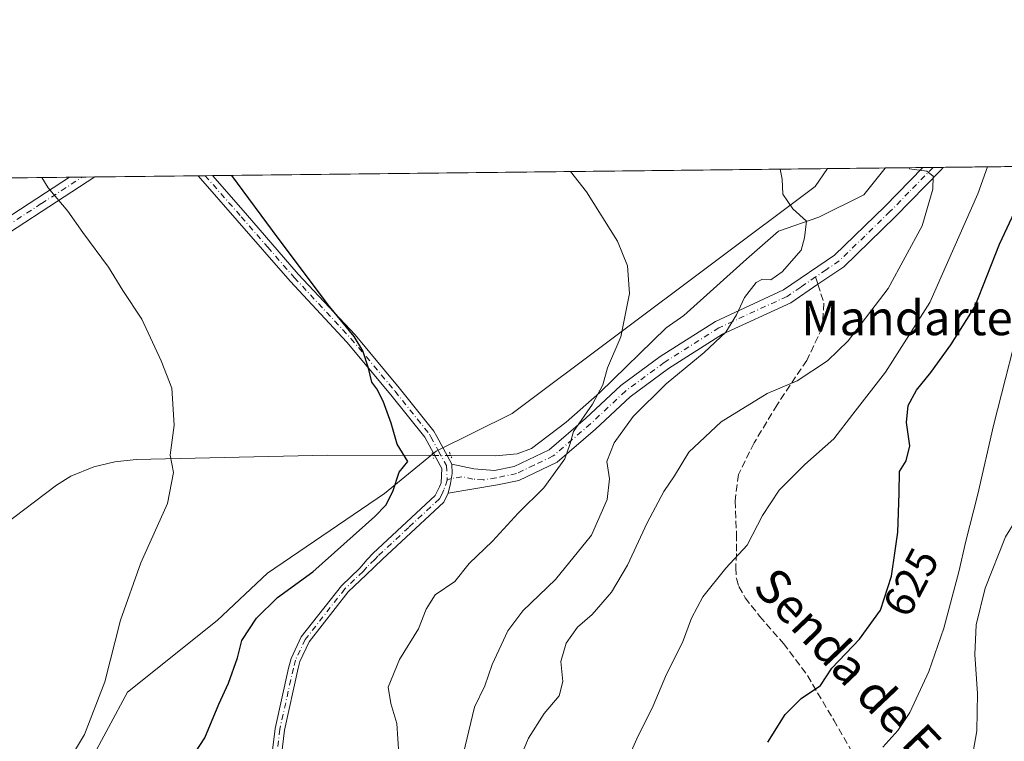
# Model space of a CAD drawing. Units: metres. Extents: x 576748 to 580191, y 4728858 to 4731210.
# Drawn here: x 576934 to 577162, y 4731043 to 4731210 of the extents above; entities that cross this region are included whole.
import ezdxf
from ezdxf.enums import TextEntityAlignment as Align

# ---------------------------------------------------------------- set-up
doc = ezdxf.new("R2010")
doc.units = ezdxf.units.M
doc.header["$MEASUREMENT"] = 0
for name, pattern in [('DGN Style 3', [2.307223458686699, 1.648016756204785, -0.6592067024819142]), ('DGN Style 4', [2.6384748266838614, 1.318413404963828, -0.6592067024819142, 0.001648016756204785, -0.6592067024819142]), ('DGN Style 5', [1.1536117293433497, 0.4944050268614355, -0.6592067024819142])]:
    doc.linetypes.add(name, pattern=pattern)
for name, color, linetype, lineweight in [('Arbolado forestal CxS', 92, 'Continuous', 0), ('Camino Cxs', 7, 'Continuous', 0), ('Camino eje', 30, 'DGN Style 4', 13), ('Comarca CxS', 21, 'Continuous', 0), ('Comunidad Autónoma CxS', 142, 'Continuous', 0), ('Corriente natural lineal', 142, 'Continuous', 13), ('Corriente natural lineal oculto', 9, 'DGN Style 4', 13), ('Cultivos herbáceos CxS', 92, 'Continuous', 0), ('Curva de nivel maestra', 30, 'Continuous', 30), ('Curva de nivel normal', 30, 'Continuous', 0), ('Entidad de ámbito territorial CxS', 92, 'Continuous', 0), ('Municipio CxS', 4, 'Continuous', 0), ('Pista no pavimentada Cxs', 111, 'Continuous', 0), ('Pista no pavimentada eje', 91, 'DGN Style 4', 0), ('Provincia CxS', 1, 'Continuous', 0), ('Puente lineal', 2, 'DGN Style 5', 0), ('Rótulo de curva de nivel directora', 7, 'Continuous', 0), ('Senda', 7, 'DGN Style 3', 0), ('Senda no paivmentada conexión', 7, 'DGN Style 3', 0), ('Texto cartográfico', 7, 'Continuous', 0)]:
    doc.layers.add(name, color=color, linetype=linetype, lineweight=lineweight)
doc.styles.add('Style-Arial', font='txt')

# ---------------------------------------------------------------- blocks, each defined once
blk = doc.blocks.new('*U8')
at = {"layer": 'Arbolado forestal CxS', "color": 92, "linetype": 'Continuous', "lineweight": 0}
blk.add_polyline3d([(577028.0745000001, 4730760.060500001, 605.9578000000038), (577027.2938999999, 4730780.370300001, 606.3099999999977), (577023.3551000003, 4730797.8333, 606.6306000000042), (577009.2982999999, 4730857.9487, 611.5913), (577006.6514999997, 4730866.8005, 613.0246999999945), (576993.6690999996, 4730890.121300001, 613.3252999999969), (576978.9234999996, 4730901.362299999, 612.2495000000055), (576970.4773000004, 4730917.123500001, 611.3554000000004), (576966.3860999999, 4730940.553300001, 610.1570000000065), (576960.4955000002, 4730966.065300001, 605.5553000000073), (576959.7067, 4730988.9255, 602.844299999997), (576969.4751000004, 4731018.1807, 601.4878999999928), (576959.9502999998, 4731022.201300001, 599.3613000000041), (576946.0778999999, 4731029.8259, 595.3620999999986), (576959.2755000005, 4731054.383099999, 595.4743000000017), (576980.0544999996, 4731071.005700001, 597.3925000000017), (576991.6823000005, 4731081.9145, 597.7491000000009), (577018.8273, 4731100.363100001, 599.6300999999949), (577030.7708999999, 4731110.129699999, 601.3227000000043), (577048.3362999996, 4731118.863500001, 602.3332999999984), (577118.5777000003, 4731171.394900001, 611.2774000000063), (577121.4050000003, 4731175.5415, 612.2477000000072), (577490.1841000002, 4731179.725500001, 758.3052000000025)], dxfattribs=at)
blk = doc.blocks.new('*U13')
at = {"layer": 'Cultivos herbáceos CxS', "color": 92, "linetype": 'Continuous', "lineweight": 0}
blk.add_polyline3d([(576748.4299999997, 4731171.310000001, 580.4225000000006), (577121.4050000003, 4731175.5415, 612.2477000000072), (577118.5777000003, 4731171.394900001, 611.2774000000063), (577048.3362999996, 4731118.863500001, 602.3332999999984), (577030.7708999999, 4731110.129699999, 601.3227000000043), (577018.8273, 4731100.363100001, 599.6300999999949), (576991.6823000005, 4731081.9145, 597.7491000000009), (576980.0544999996, 4731071.005700001, 597.3925000000017), (576959.2755000005, 4731054.383099999, 595.4743000000017), (576946.0778999999, 4731029.8259, 595.3620999999986), (576925.5094999997, 4731035.6823, 592.2311999999947)], dxfattribs=at)

msp = doc.modelspace()

# ---------------------------------------------------------------- linework, layer by layer
at = {"layer": 'Arbolado forestal CxS', "color": 92, "linetype": 'Continuous', "lineweight": 0, "extrusion": (-0.4070479529490187, -0.00461831393358136, 0.9133951144912177), "elevation": -256214.8366284945, "flags": 128}
msp.add_lwpolyline([(-4724323.527481556, 576408.2768927858), (-4724323.527481556, 576538.968069819)], dxfattribs=at)
at = {"layer": 'Arbolado forestal CxS', "color": 92, "linetype": 'Continuous', "lineweight": 0, "extrusion": (-0.2064629124099402, -0.002342576860700346, 0.9784516227861534), "elevation": -129638.2536822339, "flags": 128}
msp.add_lwpolyline([(-4724323.298061986, 617296.358336256), (-4724323.298061986, 617310.0417534091)], dxfattribs=at)
at = {"layer": 'Arbolado forestal CxS', "color": 92, "linetype": 'Continuous', "lineweight": 0, "extrusion": (-0.01490136036207288, -0.0001689360521614721, 0.9998889542944107), "elevation": -8784.354968453512, "flags": 128}
msp.add_lwpolyline([(577079.8780189004, 4731174.276918164), (577088.5673839414, 4731174.375418165)], dxfattribs=at)
at = {"layer": 'Arbolado forestal CxS', "color": 92, "linetype": 'Continuous', "lineweight": 0, "extrusion": (-0.06403697506235541, -0.0007271420538351739, 0.9979472616773377), "elevation": -39784.81993872709, "flags": 128}
msp.add_lwpolyline([(-4724317.748422818, 629569.956518369), (-4724317.748422817, 629572.3393630135)], dxfattribs=at)
at = {"layer": 'Arbolado forestal CxS', "color": 92, "linetype": 'Continuous', "lineweight": 0, "extrusion": (-0.07378920869950482, -0.0008388680828839411, 0.9972735076095426), "elevation": -45942.29128241218, "flags": 128}
msp.add_lwpolyline([(-4724309.293386123, 629216.462553737), (-4724309.293386123, 629218.8353761195)], dxfattribs=at)
at = {"layer": 'Arbolado forestal CxS', "color": 92, "linetype": 'Continuous', "lineweight": 0}
msp.add_polyline3d([(577121.4051000001, 4731175.5417, 612.2477000000072), (577118.5777000003, 4731171.394900001, 611.2774000000063), (577048.3362999996, 4731118.863500001, 602.3332999999984), (577030.7708999999, 4731110.129699999, 601.3227000000043), (577018.8273, 4731100.363100001, 599.6300999999949), (576991.6823000005, 4731081.9145, 597.7491000000009), (576980.0544999996, 4731071.005700001, 597.3925000000017), (576959.2755000005, 4731054.383099999, 595.4743000000017), (576946.0778999999, 4731029.8259, 595.3620999999986)], dxfattribs=at)
at = {"layer": 'Camino Cxs', "color": 7, "linetype": 'Continuous', "lineweight": 0, "extrusion": (-0.5966509968123886, -0.00680413542853932, 0.8024719881365663), "elevation": -376049.138313882, "flags": 128}
msp.add_lwpolyline([(-4724286.934515566, 506773.4771952971), (-4724286.934515567, 506779.3893125237)], dxfattribs=at)
at = {"layer": 'Camino Cxs', "color": 7, "linetype": 'Continuous', "lineweight": 0}
msp.add_polyline3d([(577033.5900999998, 4731100.450099999, 606.8016000000061), (577034.1164999995, 4731102.6797, 606.5225999999967), (577034.4473000001, 4731104.994899999, 604.886400000003), (577034.4101, 4731107.140100001, 602.7577000000019), (577039.5301000001, 4731106.0701, 607.1123999999982), (577044.3101000004, 4731105.6601, 609.585699999996), (577048.8501000004, 4731106.590100001, 609.8963999999978), (577056.9600999998, 4731110.4901, 613.432799999995), (577065.3800999997, 4731117.7501, 613.1106), (577073.5301000001, 4731125.370100001, 608.7373999999982), (577082.6501000002, 4731132.090100001, 614.8534999999974), (577095.4301000005, 4731140.200099999, 619.325800000006), (577111.2001, 4731147.460100001, 619.0598999999929), (577123.0000999998, 4731155.4901, 613.9671999999991), (577134.6601, 4731166.790100001, 617.7820000000065), (577143.4801000003, 4731175.790100001, 617.6610999999976), (577143.4819999998, 4731175.791999999, 617.6616999999969), (577148.2251000004, 4731175.845799999, 621.1888999999937), (577148.2200999996, 4731175.840100001, 621.1870999999956), (577147.6401000004, 4731175.1801, 621.0390000000043), (577137.0500999996, 4731164.390100001, 620.6257000000041), (577125.1501000002, 4731152.850099999, 616.2063999999956), (577119.1801000005, 4731148.780099999, 614.1791999999987), (577112.8800999997, 4731144.5001, 617.869399999996), (577097.0500999996, 4731137.210100001, 618.7648999999947), (577084.5701000001, 4731129.290100001, 616.6184999999969), (577075.7100999998, 4731122.7601, 611.0050000000047), (577067.6401000004, 4731115.220100001, 614.2372999999934), (577058.8300999999, 4731107.620100001, 613.9738999999972), (577049.9301000005, 4731103.350099999, 615.1429999999964), (577044.9901000002, 4731102.340100001, 616.0571999999956), (577039.0401, 4731101.340100001, 615.1978999999993)], close=True, dxfattribs=at)
for points in [[(577148.2251000004, 4731175.845799999, 621.1888999999937), (577148.2200999996, 4731175.840100001, 621.1870999999956), (577147.6401000004, 4731175.1801, 621.0390000000043), (577137.0500999996, 4731164.390100001, 620.6257000000041), (577125.1501000002, 4731152.850099999, 616.2063999999956), (577119.1801000005, 4731148.780099999, 614.1791999999987), (577112.8800999997, 4731144.5001, 617.869399999996), (577097.0500999996, 4731137.210100001, 618.7648999999947), (577084.5701000001, 4731129.290100001, 616.6184999999969), (577075.7100999998, 4731122.7601, 611.0050000000047), (577067.6401000004, 4731115.220100001, 614.2372999999934), (577058.8300999999, 4731107.620100001, 613.9738999999972), (577049.9301000005, 4731103.350099999, 615.1429999999964), (577044.9901000002, 4731102.340100001, 616.0571999999956), (577039.0401, 4731101.340100001, 615.1978999999993), (577033.5900999998, 4731100.450099999, 606.8016000000061)], [(577034.4101, 4731107.140100001, 602.7577000000019), (577039.5301000001, 4731106.0701, 607.1123999999982), (577044.3101000004, 4731105.6601, 609.585699999996), (577048.8501000004, 4731106.590100001, 609.8963999999978), (577056.9600999998, 4731110.4901, 613.432799999995), (577065.3800999997, 4731117.7501, 613.1106), (577073.5301000001, 4731125.370100001, 608.7373999999982), (577082.6501000002, 4731132.090100001, 614.8534999999974), (577095.4301000005, 4731140.200099999, 619.325800000006), (577111.2001, 4731147.460100001, 619.0598999999929), (577123.0000999998, 4731155.4901, 613.9671999999991), (577134.6601, 4731166.790100001, 617.7820000000065), (577143.4811000006, 4731175.7917, 617.6612000000023)], [(577033.5900999998, 4731100.450099999, 606.8016000000061), (577034.1164999995, 4731102.6797, 606.5225999999967), (577034.4473000001, 4731104.994899999, 604.886400000003), (577034.4101, 4731107.140100001, 602.7577000000019)]]:
    msp.add_polyline3d(points, dxfattribs=at)
at = {"layer": 'Camino eje', "color": 30, "linetype": 'DGN Style 4', "lineweight": 13}
for points in [[(577145.8589000005, 4731175.819, 619.0816000000051), (577140.2651000004, 4731170.090100001, 618.9805999999953), (577135.8551000003, 4731165.590100001, 619.1333000000013), (577130.0251000002, 4731159.940099999, 617.671100000007), (577124.0751, 4731154.170100001, 614.8076000000001), (577121.0900999998, 4731152.1351, 613.8986000000004), (577118.6513, 4731150.475500001, 614.8056999999973)], [(577118.6513, 4731150.475500001, 614.8056999999973), (577115.1901000004, 4731148.120100001, 616.7551999999996), (577112.0401, 4731145.9801, 618.6098000000056), (577096.2401000002, 4731138.7051, 618.9097000000038), (577083.6101000002, 4731130.690099999, 615.5527000000002), (577074.6201, 4731124.065099999, 609.9428999999947), (577066.5100999996, 4731116.485099999, 613.527900000001), (577057.8951000003, 4731109.0551, 613.5509000000021), (577053.4451000001, 4731106.920100001, 613.585500000001), (577049.3901000004, 4731104.970100001, 612.668399999995), (577044.6501000002, 4731104.0001, 613.0227000000014), (577041.6750999996, 4731103.5001, 613.9324999999953), (577039.2851, 4731103.7051, 612.0699000000022), (577036.7251000004, 4731104.2401, 608.8463999999949), (577034.0000999998, 4731103.795100001, 605.3684000000068), (577033.3233000003, 4731103.4867, 604.4939000000013)]]:
    msp.add_polyline3d(points, dxfattribs=at)
at = {"layer": 'Comarca CxS', "color": 21, "linetype": 'Continuous', "lineweight": 0, "flags": 128}
msp.add_lwpolyline([(576936.6180262062, 4728859.811772031), (576774.1000005802, 4728857.969982676), (576769.6780739555, 4729256.467050727), (576760.0274323736, 4730126.167681674), (576748.4300005814, 4731171.30998265), (577550.8520605052, 4731180.413792809), (578285.9282701131, 4731188.753536441), (580159.5000006076, 4731210.00998265), (580181.8813876151, 4729278.774277269), (580186.3100006063, 4728896.639982677), (579363.3934291806, 4728887.314008069)], close=True, dxfattribs=at)
at = {"layer": 'Comunidad Autónoma CxS', "color": 142, "linetype": 'Continuous', "lineweight": 0, "flags": 128}
msp.add_lwpolyline([(576936.6180262062, 4728859.811772031), (576774.1000005802, 4728857.969982676), (576769.6780739555, 4729256.467050727), (576760.0274323736, 4730126.167681674), (576748.4300005814, 4731171.30998265), (577550.8520605052, 4731180.413792809), (578285.9282701131, 4731188.753536441), (580159.5000006076, 4731210.00998265), (580181.8813876151, 4729278.774277269), (580186.3100006063, 4728896.639982677), (579363.3934291806, 4728887.314008069)], close=True, dxfattribs=at)
at = {"layer": 'Corriente natural lineal', "color": 142, "linetype": 'Continuous', "lineweight": 13}
for points in [[(577134.7927999999, 4731175.693399999, 615.073000000004), (577134.7901, 4731175.690099999, 615.0727999999945), (577129.8501000004, 4731169.5101, 614.2133999999933), (577119.3920999998, 4731164.337200001, 611.7057000000059), (577110.0300000003, 4731161.100000001, 609.4881000000023), (577102.6704000002, 4731154.600600001, 608.6343999999954), (577088.1201, 4731141.530099999, 607.0930999999982), (577084.0201000003, 4731138.710100001, 606.6009999999952), (577068.6401000004, 4731123.710100001, 604.8647999999957), (577060.8501000004, 4731116.850099999, 604.1842999999935), (577052.8201000001, 4731110.780099999, 603.2176000000036), (577049.5401, 4731109.520099999, 602.9958000000044), (577044.5900999998, 4731109.0601, 602.4734999999928), (577034.1501000002, 4731109.1601, 601.5366999999969)], [(577029.9600999998, 4731109.1801, 601.2810000000027), (577005.6300999997, 4731109.200099999, 598.0219999999972), (576961.3000999996, 4731108.220100001, 594.5247999999992), (576956.3601000002, 4731107.700099999, 593.8570000000036), (576951.5000999998, 4731106.5101, 593.2070999999996), (576946.1901000004, 4731104.390100001, 592.6650999999983), (576942.8800999997, 4731102.3101, 592.172900000005), (576917.9101, 4731083.470100001, 589.235799999995), (576906.5701000001, 4731075.100099999, 588.0369999999966), (576875.9101, 4731053.050100001, 584.5868000000046), (576873.1300999997, 4731049.780099999, 584.4331999999995), (576870.3201000001, 4731045.630100001, 584.0408000000025), (576867.9700999996, 4731041.3301, 583.5175000000017), (576858.7801000001, 4731018.920100001, 580.9824999999983), (576840.1001000004, 4730970.4801, 576.0985999999976), (576822.1001000004, 4730925.380100001, 572.1438999999956), (576804.1201, 4730880.340100001, 567.7353000000003), (576771.0900999998, 4730798.390100001, 560.1821000000054), (576763.3901000004, 4730779.630100001, 558.629700000005), (576759.3701, 4730770.5001, 557.837400000004), (576754.9101, 4730761.4301, 557.2734000000055), (576753.0171999997, 4730757.9232, 557.0031000000017)]]:
    msp.add_polyline3d(points, dxfattribs=at)
at = {"layer": 'Corriente natural lineal oculto', "color": 9, "linetype": 'DGN Style 4', "lineweight": 13, "extrusion": (-0.06091154706595658, 0.0002907472302473504, 0.9981431254585085), "elevation": -33172.06618636748, "flags": 128}
msp.add_lwpolyline([(-4733809.572120897, 553452.0809714786), (-4733809.572120897, 553447.8831288787)], dxfattribs=at)
at = {"layer": 'Cultivos herbáceos CxS', "color": 92, "linetype": 'Continuous', "lineweight": 0, "extrusion": (-0.1200975952221251, -0.001362656727198811, 0.9927611549554639), "elevation": -75145.76726821983, "flags": 128}
msp.add_lwpolyline([(-4724323.292451699, 626099.0634286262), (-4724323.292451699, 626123.0881751407)], dxfattribs=at)
at = {"layer": 'Cultivos herbáceos CxS', "color": 92, "linetype": 'Continuous', "lineweight": 0, "extrusion": (-0.1694942947227238, -0.001917884468751503, 0.9855293023424575), "elevation": -106277.6688720791, "flags": 128}
msp.add_lwpolyline([(-4724342.780927334, 621448.2479538233), (-4724342.780927334, 621449.9428876247)], dxfattribs=at)
at = {"layer": 'Cultivos herbáceos CxS', "color": 92, "linetype": 'Continuous', "lineweight": 0, "extrusion": (-0.1264889867429354, -0.001436593278967414, 0.9919669714423441), "elevation": -79183.6529975421, "flags": 128}
msp.add_lwpolyline([(-4724316.222209824, 625680.3239508042), (-4724316.222209824, 625681.9927631781)], dxfattribs=at)
at = {"layer": 'Cultivos herbáceos CxS', "color": 92, "linetype": 'Continuous', "lineweight": 0, "extrusion": (-0.08969107238251937, -0.001017544024364351, 0.99596911404874), "elevation": -55967.03731048102, "flags": 128}
msp.add_lwpolyline([(-4724324.085750065, 628125.3043314954), (-4724324.085750066, 628268.3494978355)], dxfattribs=at)
at = {"layer": 'Cultivos herbáceos CxS', "color": 92, "linetype": 'Continuous', "lineweight": 0, "extrusion": (-0.08246391699623433, -0.0009355840088370246, 0.9965936117978083), "elevation": -51410.09221088007, "flags": 128}
msp.add_lwpolyline([(-4724323.841345981, 628340.047384453), (-4724323.841345981, 628483.2899107262)], dxfattribs=at)
at = {"layer": 'Cultivos herbáceos CxS', "color": 92, "linetype": 'Continuous', "lineweight": 0, "extrusion": (-0.07892142918932352, -0.0008953550661717724, 0.9968804373414197), "elevation": -49175.76771375292, "flags": 128}
msp.add_lwpolyline([(-4724324.145664194, 628659.7742437774), (-4724324.145664194, 628662.7542311901)], dxfattribs=at)
at = {"layer": 'Cultivos herbáceos CxS', "color": 92, "linetype": 'Continuous', "lineweight": 0, "extrusion": (-0.0798803375779233, -0.0009061422637495097, 0.9968040482334706), "elevation": -49780.09037423581, "flags": 128}
msp.add_lwpolyline([(-4724324.867990058, 628609.7615266198), (-4724324.867990058, 628612.7420433437)], dxfattribs=at)
at = {"layer": 'Cultivos herbáceos CxS', "color": 92, "linetype": 'Continuous', "lineweight": 0}
msp.add_polyline3d([(577121.4051000001, 4731175.5417, 612.2477000000072), (577118.5777000003, 4731171.394900001, 611.2774000000063), (577048.3362999996, 4731118.863500001, 602.3332999999984), (577030.7708999999, 4731110.129699999, 601.3227000000043), (577018.8273, 4731100.363100001, 599.6300999999949), (576991.6823000005, 4731081.9145, 597.7491000000009), (576980.0544999996, 4731071.005700001, 597.3925000000017), (576959.2755000005, 4731054.383099999, 595.4743000000017), (576946.0778999999, 4731029.8259, 595.3620999999986)], dxfattribs=at)
at = {"layer": 'Curva de nivel maestra', "color": 30, "linetype": 'Continuous', "lineweight": 30, "flags": 128}
for points, elevation in [([(576972.1299999999, 4731036.030099999), (576977.2400000002, 4731043.800100001), (576980.4600000001, 4731051.620100001), (576982.6699999999, 4731056.450099999), (576984.7400000002, 4731062.340100001), (576985.7800000003, 4731066.3101), (576989.1799999997, 4731071.550100001), (576994.04, 4731076.290100001), (577002.2100000001, 4731082.220100001), (577016.5700000003, 4731095.0801), (577019.0999999996, 4731097.670100001), (577020.7199999997, 4731100.8301), (577022.1699999999, 4731105.3101), (577024.1900000004, 4731107.7501), (577021.7400000002, 4731111.8201), (577020.3600000005, 4731116.670100001), (577018.4900000002, 4731121.7601), (577017, 4731124.610099999), (577015.8600000005, 4731126.130100001), (577015.1200000001, 4731129.390100001), (577013.8099999996, 4731133.4101), (577011.7699999996, 4731136.710100001), (577006.0599999996, 4731143.670100001), (576994.1500000004, 4731159.420100001), (576983.4249999998, 4731173.976100001)], 600), ([(577107.6100000005, 4731042.8301), (577111.5899999999, 4731049.2301), (577115.2699999996, 4731052.9101), (577119.7999999998, 4731055.920100001), (577122.4100000003, 4731059.950099999), (577128.7800000003, 4731066.6601), (577133.7000000002, 4731073.390100001), (577136.2400000002, 4731081.2401), (577137.0499999998, 4731087.0801), (577137.7199999997, 4731091.420100001), (577137.9900000002, 4731100.420100001), (577138.0599999996, 4731105.420100001), (577139.6100000005, 4731107.920100001), (577140.4299999997, 4731111.380100001), (577139.7000000002, 4731116.8101), (577140.0599999996, 4731120.7501), (577142.0199999996, 4731124.2601), (577145.3200000003, 4731128.350099999), (577149.9500000002, 4731134.800100001), (577155.5099999999, 4731143.600099999), (577161.2000000002, 4731158.0801), (577165.3200000003, 4731166.7501), (577167.9199999999, 4731171.2401), (577169.2045, 4731176.083799999)], 625)]:
    msp.add_lwpolyline(points, dxfattribs=dict(at, elevation=elevation))
at = {"layer": 'Curva de nivel normal', "color": 30, "linetype": 'Continuous', "lineweight": 0, "flags": 128}
for points, elevation in [([(577182.8388999999, 4731176.238700001), (577181.4199999999, 4731173.190099999), (577173.4699999997, 4731159.790100001), (577169.4000000004, 4731151.450099999), (577167.1600000003, 4731144.790100001), (577159.8099999996, 4731116.130100001), (577156.2400000002, 4731100.220100001), (577153.4100000003, 4731089.3201), (577151.8399999999, 4731082.2401), (577148.3700000001, 4731069.200099999), (577144.8499999996, 4731059.1601), (577140.4299999997, 4731049.720100001), (577137.6500000004, 4731045.5001), (577134.1799999997, 4731041.640100001)], 630), ([(577154.25, 4731035.7601), (577155.9600000001, 4731045.420100001), (577156.1600000003, 4731054.0801), (577155.5199999996, 4731063.0801), (577155.8300000001, 4731070.0001), (577157.9299999997, 4731078.420100001), (577162.6399999997, 4731090.340100001), (577167.4000000004, 4731098.0801), (577171.6799999997, 4731105.110099999), (577173.7300000004, 4731109.950099999), (577174.2300000004, 4731117.520099999), (577174.1900000004, 4731135.200099999), (577174.5099999999, 4731139.690099999), (577176.25, 4731146.340100001), (577182.3600000005, 4731157.090100001), (577191.2000000002, 4731168.0001), (577196.5734000001, 4731176.394500001)], 635), ([(577061.8975000001, 4731174.8665), (577065.5800000001, 4731170.190099999), (577072.7999999998, 4731158.7501), (577075.1200000001, 4731153.030099999), (577075.54, 4731146.6801), (577073.5599999996, 4731136.640100001), (577070.4600000001, 4731129.420100001), (577069.3799999999, 4731125.520099999), (577066.9699999997, 4731121.0701), (577062.54, 4731114.7501), (577061.75, 4731111.690099999), (577060.5800000001, 4731108.420100001), (577055.7400000002, 4731101.710100001), (577049.7999999998, 4731095.8101), (577043.7999999998, 4731089.350099999), (577038.4500000002, 4731084.140100001), (577035.0599999996, 4731080.0101), (577030.54, 4731076.920100001), (577028.4400000004, 4731073.630100001), (577026.6799999997, 4731069.0801), (577022.29, 4731061.950099999), (577019.6200000001, 4731055.540100001), (577020.2699999996, 4731051.780099999), (577021.6900000004, 4731047.170100001), (577022.0999999996, 4731040.050100001)], 605), ([(577035.7999999998, 4731034.8301), (577039.6200000001, 4731050.890100001), (577042.0800000001, 4731055.880100001), (577043.7400000002, 4731060.7601), (577047.3799999999, 4731068.5801), (577050.8799999999, 4731073.2401), (577058.4299999997, 4731080.450099999), (577066.7100000001, 4731090.7501), (577070.3799999999, 4731099.0001), (577070.9299999997, 4731103.7501), (577070.2800000003, 4731107.7501), (577071.9900000002, 4731112.110099999), (577076.4000000004, 4731118.200099999), (577084.0099999999, 4731125.7601), (577092.8300000001, 4731132.9901), (577097.8300000001, 4731137.7301), (577100.3399999999, 4731141.7501), (577102.1600000003, 4731145.7501), (577104.8799999999, 4731149.1601), (577106.3600000005, 4731149.9801), (577108.2400000002, 4731149.840100001), (577110.9100000003, 4731151.670100001), (577115.2839000003, 4731156.682200001), (577116.0777000003, 4731159.5397), (577116.5520000001, 4731163.3553), (577113.3788999999, 4731166.2072), (577111.0449999999, 4731169.600099999), (577110.9299999997, 4731173.120100001), (577110.4582000002, 4731175.417500001)], 610), ([(577049.79, 4731038.090100001), (577052.1500000004, 4731043.7601), (577055.7599999999, 4731049.4301), (577059.2199999997, 4731053.5701), (577060.0999999996, 4731056.8201), (577059.6799999997, 4731061.5101), (577060.8700000001, 4731065.7501), (577063.4800000004, 4731069.420100001), (577066.9100000003, 4731072.4001), (577071.4100000003, 4731077.5001), (577075.0700000003, 4731083.7601), (577079.6200000001, 4731093.600099999), (577083.4800000004, 4731100.840100001), (577085.9699999997, 4731104.420100001), (577089.2999999998, 4731109.920100001), (577096.75, 4731116.920100001), (577107.4600000001, 4731123.540100001), (577114.4000000004, 4731126.450099999), (577121.3799999999, 4731131.050100001), (577126.1699999999, 4731135.670100001), (577135.4100000003, 4731147.770099999), (577143.3300000001, 4731162.340100001), (577145.79, 4731170.780099999), (577145.8899999997, 4731173.790100001), (577144.3700000001, 4731174.9301), (577140.3499999996, 4731175.520099999), (577140.3048, 4731175.756100001)], 615), ([(577073.3399999999, 4731034.7501), (577077.2400000002, 4731043.590100001), (577081.0499999998, 4731051.2501), (577084.1399999997, 4731058.5801), (577087.79, 4731065.860099999), (577089.8799999999, 4731071.5101), (577092.5099999999, 4731076.4801), (577097.8600000005, 4731083.100099999), (577102.7800000003, 4731088.420100001), (577106.3200000003, 4731095.300100001), (577110.2100000001, 4731101.170100001), (577116.1299999999, 4731107.0601), (577122.8899999997, 4731113.050100001), (577127.29, 4731118.690099999), (577134.8600000005, 4731128.420100001), (577145.1100000005, 4731144.5701), (577156.2400000002, 4731169.690099999), (577158.4441999998, 4731175.961999999)], 620), ([(576939.4508999996, 4731173.477299999), (576940.9400000004, 4731171.100099999), (576945.4600000001, 4731165.700099999), (576948.9500000002, 4731160.7501), (576954.9299999997, 4731152.7401), (576958.2400000002, 4731147.360099999), (576962.5800000001, 4731140.7401), (576967.0800000001, 4731131.0801), (576969.5599999996, 4731124.7501), (576970.1299999999, 4731116.210100001), (576969.2100000001, 4731109.2601), (576969.9500000002, 4731105.210100001), (576968.54, 4731098.0601), (576962.3499999996, 4731084.340100001), (576957.6600000003, 4731071.0601), (576954.0700000003, 4731056.7501), (576949.3700000001, 4731044.5801), (576941.2699999996, 4731031.200099999), (576937.4800000004, 4731026.450099999), (576934.3700000001, 4731023.970100001), (576933.0800000001, 4731020.8201)], 595)]:
    msp.add_lwpolyline(points, dxfattribs=dict(at, elevation=elevation))
at = {"layer": 'Entidad de ámbito territorial CxS', "color": 92, "linetype": 'Continuous', "lineweight": 0, "flags": 128}
msp.add_lwpolyline([(576760.0274323736, 4730126.167681674), (576748.4300005814, 4731171.30998265), (577550.8520605052, 4731180.413792809), (577552.3469999997, 4731135.909), (577551.952999999, 4731055.266000001), (577552.9380000008, 4731027.086999998), (577554.1570000004, 4731010.721000002), (577553.7690000011, 4731001.064999999), (577549.9319999996, 4730993.016000001), (577541.9040000007, 4730984.914000001), (577537.1279999992, 4730980.789999999), (577525.1520000004, 4730973.527000001), (577512.6560000009, 4730967.145999999), (577481.8859999991, 4730959.518999998), (577449.2970000012, 4730955.17), (577435.3339999994, 4730954.485999999), (577430.4869999998, 4730905.026000001), (577421.1150000002, 4730882.430000001), (577408.2179999995, 4730857.251), (577394.2099999993, 4730829.517000001), (577385.0640000004, 4730809.082000001), (577379.5949999995, 4730799.489000001), (577376.2340000012, 4730793.986), (577376.7060000005, 4730776.467000001)], dxfattribs=at)
at = {"layer": 'Municipio CxS', "color": 4, "linetype": 'Continuous', "lineweight": 0, "flags": 128}
msp.add_lwpolyline([(576760.0274323736, 4730126.167681674), (576748.4300005814, 4731171.30998265), (577550.8520605052, 4731180.413792809), (577552.3469999997, 4731135.909), (577551.952999999, 4731055.266000001), (577552.9380000008, 4731027.086999998), (577554.1570000004, 4731010.721000002), (577553.7690000011, 4731001.064999999), (577549.9319999996, 4730993.016000001), (577541.9040000007, 4730984.914000001), (577537.1279999992, 4730980.789999999), (577525.1520000004, 4730973.527000001), (577512.6560000009, 4730967.145999999), (577481.8859999991, 4730959.518999998), (577449.2970000012, 4730955.17), (577435.3339999994, 4730954.485999999), (577430.4869999998, 4730905.026000001), (577421.1150000002, 4730882.430000001), (577408.2179999995, 4730857.251), (577394.2099999993, 4730829.517000001), (577385.0640000004, 4730809.082000001), (577379.5949999995, 4730799.489000001), (577376.2340000012, 4730793.986), (577376.7060000005, 4730776.467000001)], dxfattribs=at)
at = {"layer": 'Pista no pavimentada Cxs', "color": 111, "linetype": 'Continuous', "lineweight": 0, "extrusion": (-0.1318208617006057, -0.001494360893234802, 0.9912724283999989), "elevation": -82533.50843318392, "flags": 128}
msp.add_lwpolyline([(-4724329.562544082, 625144.7706827723), (-4724329.562544083, 625148.125778291)], dxfattribs=at)
at = {"layer": 'Pista no pavimentada Cxs', "color": 111, "linetype": 'Continuous', "lineweight": 0, "extrusion": (0.07536481631249478, 0.0008549625055896406, 0.9971556616202397), "elevation": 48121.63335139721, "flags": 128}
msp.add_lwpolyline([(4724324.506844434, -628738.630326895), (4724324.506844434, -628744.5889575483)], dxfattribs=at)
at = {"layer": 'Pista no pavimentada Cxs', "color": 111, "linetype": 'Continuous', "lineweight": 0}
for points in [[(576992.1787, 4731035.3135, 606.7655999999988), (576993.4820999998, 4731046.0023, 608.9700000000012), (576996.5976999998, 4731059.956499999, 607.9707000000053), (576997.1700999998, 4731062.190099999, 606.2661999999982), (576999.5401, 4731067.1601, 605.2593999999954), (577008.8400999998, 4731079.0101, 612.8608999999997), (577013.1001000004, 4731083.100099999, 611.7216000000044), (577014.7901, 4731085.0701, 610.3787000000011), (577016.1700999998, 4731086.5701, 609.5580000000045), (577030.5100999996, 4731099.890100001, 603.8221000000049), (577031.5100999996, 4731101.940099999, 603.3071999999956), (577031.9700999996, 4731102.870100001, 603.1083000000071), (577032.0701000001, 4731106.1601, 602.1971999999951), (577031.7100999998, 4731106.8301, 601.9553000000016), (577028.1601, 4731113.4001, 601.440300000002), (577020.2701000003, 4731123.220100001, 600.4747999999963), (577010.1001000004, 4731135.4101, 599.8689000000013), (576996.9801000003, 4731149.470100001, 599.8714000000036), (576984.7001, 4731163.5601, 599.5188000000053), (576975.6300999997, 4731173.880100001, 599.226999999999), (576975.6199000003, 4731173.887499999, 599.2259999999952), (576978.9456000002, 4731173.9253, 599.6683000000048), (576978.9501, 4731173.920100001, 599.6683000000048), (576986.5900999998, 4731165.220100001, 599.8107000000019), (576998.8501000004, 4731151.1601, 600.0639999999985), (577011.9901000002, 4731137.0801, 600.1993999999977), (577022.2200999996, 4731124.8201, 600.593599999993), (577030.2701000003, 4731114.800100001, 601.4238999999943), (577030.9301000005, 4731113.5601, 601.5314999999973), (577034.4101, 4731107.140100001, 602.7577000000019), (577034.4473000001, 4731104.994899999, 604.886400000003), (577034.1164999995, 4731102.6797, 606.5225999999967), (577033.5900999998, 4731100.450099999, 606.8016000000061), (577032.5601000004, 4731098.370100001, 605.8203000000067), (577018.3201000001, 4731085.130100001, 611.1744000000035), (577014.5800999999, 4731081.5601, 612.2458999999944), (577010.4301000005, 4731077.5801, 612.619000000006), (577001.3701, 4731066.030099999, 608.0344999999943), (576999.1901000004, 4731061.460100001, 609.0090999999958), (576998.8049, 4731059.956499999, 609.3077000000048), (576995.6530999999, 4731045.6303, 606.1410999999935), (576994.3108999999, 4731034.623500001, 605.318499999994)], [(576992.1787, 4731035.3135, 606.7655999999988), (576993.4820999998, 4731046.0023, 608.9700000000012), (576996.5976999998, 4731059.956499999, 607.9707000000053), (576997.1700999998, 4731062.190099999, 606.2661999999982), (576999.5401, 4731067.1601, 605.2593999999954), (577008.8400999998, 4731079.0101, 612.8608999999997), (577013.1001000004, 4731083.100099999, 611.7216000000044), (577014.7901, 4731085.0701, 610.3787000000011), (577016.1700999998, 4731086.5701, 609.5580000000045), (577030.5100999996, 4731099.890100001, 603.8221000000049), (577031.5100999996, 4731101.940099999, 603.3071999999956), (577031.9700999996, 4731102.870100001, 603.1083000000071), (577032.0701000001, 4731106.1601, 602.1971999999951), (577031.7100999998, 4731106.8301, 601.9553000000016), (577028.1601, 4731113.4001, 601.440300000002), (577020.2701000003, 4731123.220100001, 600.4747999999963), (577010.1001000004, 4731135.4101, 599.8689000000013), (576996.9801000003, 4731149.470100001, 599.8714000000036), (576984.7001, 4731163.5601, 599.5188000000053), (576975.6300999997, 4731173.880100001, 599.226999999999), (576975.6200000001, 4731173.887599999, 599.2259999999952)], [(576978.9456000002, 4731173.9253, 599.6683000000048), (576978.9501, 4731173.920100001, 599.6683000000048), (576986.5900999998, 4731165.220100001, 599.8107000000019), (576998.8501000004, 4731151.1601, 600.0639999999985), (577011.9901000002, 4731137.0801, 600.1993999999977), (577022.2200999996, 4731124.8201, 600.593599999993), (577030.2701000003, 4731114.800100001, 601.4238999999943), (577030.9301000005, 4731113.5601, 601.5314999999973), (577034.4101, 4731107.140100001, 602.7577000000019)], [(576749.6993000006, 4731056.960100001, 575.6682000000001), (576768.2801000001, 4731066.970100001, 577.1680999999953), (576796.6350999996, 4731081.505100001, 579.8340999999928), (576816.9901000002, 4731092.3301, 581.6428000000016), (576840.2001, 4731106.1601, 583.9703000000009), (576843.6300999997, 4731108.300100001, 584.3456000000006), (576860.2100999998, 4731118.610099999, 586.0250999999989), (576872.0301000001, 4731126.290100001, 587.4266000000061), (576899.2500999998, 4731143.970100001, 590.6106), (576921.3000999996, 4731157.640100001, 592.9242999999988), (576945.8294000002, 4731173.5496, 596.9388000000035)], [(576951.7707000002, 4731173.617000001, 596.4897000000057), (576951.7600999996, 4731173.610099999, 596.4882999999973), (576923.0000999998, 4731154.960100001, 592.921199999997), (576900.9501, 4731141.290100001, 590.6125999999931), (576861.9101, 4731115.940099999, 586.141499999998), (576841.8501000004, 4731103.450099999, 584.1275000000023), (576818.5500999996, 4731089.5601, 581.7531000000017), (576803.5100999996, 4731081.5701, 580.4064999999973), (576769.5100999996, 4731064.620100001, 577.2483999999968), (576766.2600999996, 4731062.870100001, 576.9441999999982)], [(577033.5900999998, 4731100.450099999, 606.8016000000061), (577034.1164999995, 4731102.6797, 606.5225999999967), (577034.4473000001, 4731104.994899999, 604.886400000003), (577034.4101, 4731107.140100001, 602.7577000000019)], [(577033.5900999998, 4731100.450099999, 606.8016000000061), (577032.5601000004, 4731098.370100001, 605.8203000000067), (577018.3201000001, 4731085.130100001, 611.1744000000035), (577014.5800999999, 4731081.5601, 612.2458999999944), (577010.4301000005, 4731077.5801, 612.619000000006), (577001.3701, 4731066.030099999, 608.0344999999943), (576999.1901000004, 4731061.460100001, 609.0090999999958), (576998.8049, 4731059.956499999, 609.3077000000048), (576995.6530999999, 4731045.6303, 606.1410999999935), (576994.3108999999, 4731034.623500001, 605.318499999994)]]:
    msp.add_polyline3d(points, dxfattribs=at)
msp.add_polyline3d([(576766.2600999996, 4731062.870100001, 576.9441999999982), (576749.7322000006, 4731053.961200001, 575.5755000000064), (576749.7001, 4731056.960100001, 575.6682000000001), (576768.2801000001, 4731066.970100001, 577.1680999999953), (576796.6350999996, 4731081.505100001, 579.8340999999928), (576816.9901000002, 4731092.3301, 581.6428000000016), (576840.2001, 4731106.1601, 583.9703000000009), (576843.6300999997, 4731108.300100001, 584.3456000000006), (576860.2100999998, 4731118.610099999, 586.0250999999989), (576872.0301000001, 4731126.290100001, 587.4266000000061), (576899.2500999998, 4731143.970100001, 590.6106), (576921.3000999996, 4731157.640100001, 592.9242999999988), (576945.8295, 4731173.549699999, 596.9388000000035), (576951.7707000002, 4731173.617000001, 596.4897000000057), (576951.7600999996, 4731173.610099999, 596.4882999999973), (576923.0000999998, 4731154.960100001, 592.921199999997), (576900.9501, 4731141.290100001, 590.6125999999931), (576861.9101, 4731115.940099999, 586.141499999998), (576841.8501000004, 4731103.450099999, 584.1275000000023), (576818.5500999996, 4731089.5601, 581.7531000000017), (576803.5100999996, 4731081.5701, 580.4064999999973), (576769.5100999996, 4731064.620100001, 577.2483999999968)], close=True, dxfattribs=at)
at = {"layer": 'Pista no pavimentada eje', "color": 91, "linetype": 'DGN Style 4', "lineweight": 0}
for points in [[(576977.2903000005, 4731173.906500001, 599.5154999999941), (576985.6451000003, 4731164.390100001, 599.6760000000068), (576991.7751000002, 4731157.360099999, 599.698000000004), (576997.9151, 4731150.315099999, 600.0041999999958), (577011.0450999998, 4731136.245100001, 600.0540000000037), (577021.2451, 4731124.020099999, 600.5347999999941), (577029.2150999998, 4731114.100099999, 601.4220999999961), (577029.5450999998, 4731113.4801, 601.4844000000012), (577031.3201000001, 4731110.1951, 601.6661000000023), (577033.1501000002, 4731106.817500001, 602.4079000000056), (577033.3233000003, 4731103.4867, 604.4939000000013)], [(576749.7154999999, 4731055.460300001, 575.6218999999984), (576757.9801000003, 4731059.915100001, 576.4128999999957), (576768.8951000003, 4731065.795100001, 577.2054000000062), (576783.0201000003, 4731073.0351, 578.5458999999975), (576800.0724999999, 4731081.537500001, 580.1399999999994), (576810.2500999998, 4731086.950099999, 580.9802000000054), (576817.7701000003, 4731090.9451, 581.7027999999991), (576829.4200999998, 4731097.890100001, 582.9125000000058), (576841.0251000002, 4731104.8051, 584.0583000000044), (576842.7401000002, 4731105.8751, 584.2280000000028), (576852.7701000003, 4731112.120100001, 585.3445999999967), (576861.0601000004, 4731117.2751, 586.1030000000028), (576866.9700999996, 4731121.1151, 586.610400000005), (576886.4901000002, 4731133.790100001, 589.0498999999982), (576900.1001000004, 4731142.630100001, 590.6413999999932), (576922.1501000002, 4731156.300100001, 592.9352000000072), (576939.3651000002, 4731167.4639, 595.1322999999975), (576948.7950999998, 4731173.5801, 596.5374000000012), (576948.7999999998, 4731173.5833, 596.537599999996)], [(577033.3233000003, 4731103.4867, 604.4939000000013), (577032.5500999996, 4731101.1951, 604.2473999999929), (577032.0500999996, 4731100.170100001, 604.4774999999936), (577031.5351, 4731099.130100001, 604.7418999999937), (577024.4151, 4731092.5101, 614.1230999999971), (577017.2451, 4731085.850099999, 610.110799999995), (577016.5551000005, 4731085.100099999, 610.4860999999946), (577014.6851000004, 4731083.315099999, 611.556500000006), (577013.8400999998, 4731082.3301, 612.1609999999928), (577009.6350999996, 4731078.295100001, 612.6916999999958), (577000.4550999999, 4731066.595100001, 606.5825999999943), (576998.1801000005, 4731061.825099999, 607.4498000000021), (576997.7012999998, 4731059.956499999, 608.0714000000007), (576994.5676999995, 4731045.816299999, 607.5167999999976), (576993.2446999997, 4731034.968499999, 606.0492999999988)]]:
    msp.add_polyline3d(points, dxfattribs=at)
at = {"layer": 'Provincia CxS', "color": 1, "linetype": 'Continuous', "lineweight": 0, "flags": 128}
msp.add_lwpolyline([(576936.6180262062, 4728859.811772031), (576774.1000005802, 4728857.969982676), (576769.6780739555, 4729256.467050727), (576760.0274323736, 4730126.167681674), (576748.4300005814, 4731171.30998265), (577550.8520605052, 4731180.413792809), (578285.9282701131, 4731188.753536441), (580159.5000006076, 4731210.00998265), (580181.8813876151, 4729278.774277269), (580186.3100006063, 4728896.639982677), (579363.3934291806, 4728887.314008069)], close=True, dxfattribs=at)
at = {"layer": 'Puente lineal', "color": 2, "linetype": 'DGN Style 5', "lineweight": 0, "extrusion": (-0.3904493993512156, -0.0707126439138794, 0.9179046729029023), "elevation": -559298.0282804177, "flags": 128}
msp.add_lwpolyline([(-4552548.483496141, 1295319.054482337), (-4552547.877991283, 1295319.090016524), (-4552547.137439058, 1295319.143191797)], dxfattribs=at)
at = {"layer": 'Puente lineal', "color": 2, "linetype": 'DGN Style 5', "lineweight": 0, "extrusion": (-0.6884207074977483, -0.1253445296258665, 0.7143988230541606), "elevation": -989830.7370354615, "flags": 128}
msp.add_lwpolyline([(-4551221.442988822, 1011428.787568758), (-4551220.623657231, 1011428.9913591), (-4551220.043144598, 1011429.156420704)], dxfattribs=at)
at = {"layer": 'Senda', "color": 7, "linetype": 'DGN Style 3', "lineweight": 0}
msp.add_polyline3d([(577119.1801000005, 4731148.780099999, 614.1791999999987), (577120.5401, 4731144.420100001, 613.7695999999996), (577120.2100999998, 4731138.7501, 618.686799999996), (577116.5800999999, 4731131.170100001, 625.4278999999951), (577109.7200999996, 4731120.870100001, 623.1600000000036), (577104.3901000004, 4731112.0601, 623.3445999999967), (577100.7600999996, 4731104.7401, 626.3846000000049), (577099.9801000003, 4731098.630100001, 626.652700000006), (577100.3400999998, 4731091.0101, 629.1089000000065), (577100.2901, 4731086.4901, 629.7090000000027), (577100.1401000004, 4731083.190099999, 629.6051000000007), (577100.2901, 4731080.670100001, 630.0494999999937), (577100.8901000004, 4731078.8301, 630.5469000000012), (577102.3300999999, 4731076.2301, 631.2902000000031), (577105.7001, 4731071.920100001, 632.4315999999963), (577111.2200999996, 4731065.630100001, 632.9161000000023), (577116.7600999996, 4731058.210100001, 634.1860000000015), (577122.8400999998, 4731047.9101, 632.1579999999958), (577128.3501000004, 4731038.390100001, 636.561400000006)], dxfattribs=at)
at = {"layer": 'Senda no paivmentada conexión', "color": 7, "linetype": 'DGN Style 3', "lineweight": 0, "extrusion": (0.09905586123928888, -0.3175856791694421, 0.9430415010701422), "elevation": -1444798.864682524, "flags": 128}
msp.add_lwpolyline([(1959668.123098301, 4097451.430512964), (1959668.123098301, 4097449.547294215)], dxfattribs=at)

# ---------------------------------------------------------------- block references
at = {"layer": 'Arbolado forestal CxS', "color": 92, "linetype": 'Continuous', "lineweight": 0}
msp.add_blockref('*U8', (0, 0), dxfattribs=at)
at = {"layer": 'Cultivos herbáceos CxS', "color": 92, "linetype": 'Continuous', "lineweight": 0}
msp.add_blockref('*U13', (0, 0), dxfattribs=at)

# ---------------------------------------------------------------- texts
at = {"layer": 'Rótulo de curva de nivel directora', "color": 7, "linetype": 'Continuous', "lineweight": 0, "style": 'Style-Arial'}
msp.add_text('625', height=7.000000000000002, rotation=62.02709717054257, dxfattribs=at).set_placement((577140.6939834292, 4731079.838026428), align=Align.MIDDLE_CENTER)
at = {"layer": 'Texto cartográfico', "color": 7, "linetype": 'Continuous', "lineweight": 0, "style": 'Style-Arial'}
msp.add_text('Mandartea', height=8, dxfattribs=at).set_placement((577142.8685670733, 4731141.000150001), align=Align.MIDDLE_CENTER)
msp.add_text('Senda de Eraul', height=8, rotation=313.5251763195725, dxfattribs=at).set_placement((577132.9954668401, 4731053.535745926), align=Align.MIDDLE_CENTER)

doc.saveas('drawing.dxf')
